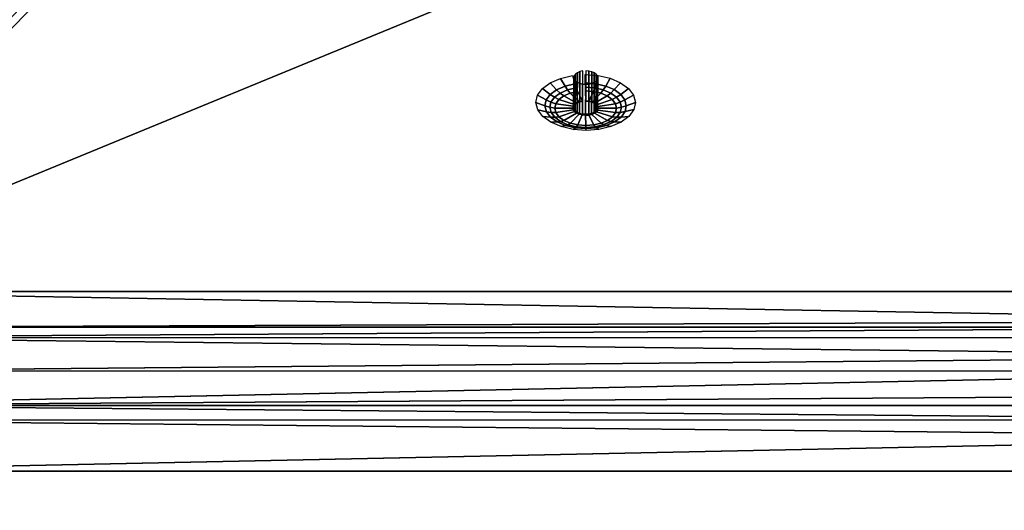
# Model space of a CAD drawing. Extents: x -1 to 100, y 0 to 180.
# Drawn here: x 34 to 62, y 140 to 155 of the extents above; entities that cross this region are included whole.
import ezdxf

# ---------------------------------------------------------------- set-up
doc = ezdxf.new("R2010")
doc.units = 0
for name, color, linetype in [('FALDON', 201, 'CONTINUOUS'), ('MASAJE', 21, 'CONTINUOUS'), ('PORCELANA', 60, 'CONTINUOUS')]:
    doc.layers.add(name, color=color, linetype=linetype)

msp = doc.modelspace()

# ---------------------------------------------------------------- linework, layer by layer
at = {"layer": 'FALDON', "invisible_edges": 8}
for points in [[(0.02, 179.78), (100.003, 179.78), (0.02, 0.219), (0.02, 179.78)], [(0.02, 0.219), (100.003, 179.78), (100.003, 0.219), (0.02, 0.219)]]:
    msp.add_3dface(points, dxfattribs=at)
at = {"layer": 'PORCELANA', "invisible_edges": 8}
for points in [[(36.549, 163.687, 45.832), (27.486, 173.142, 59.567), (25.676, 146.777, 21.267), (36.549, 163.687, 45.832)], [(36.549, 163.687, 45.832), (25.676, 146.777, 21.267), (36.775, 162.803, 44.549), (36.549, 163.687, 45.832)], [(36.775, 162.803, 44.549), (25.676, 146.777, 21.267), (37.538, 161.822, 43.123), (36.775, 162.803, 44.549)], [(38.626, 161.213, 42.238), (37.538, 161.822, 43.123), (25.676, 146.777, 21.267), (38.626, 161.213, 42.238)], [(62.121, 161.557, 42.738), (60.937, 161.091, 42.061), (74.347, 146.777, 21.267), (62.121, 161.557, 42.738)], [(73.745, 155.54, 33.997), (62.121, 161.557, 42.738), (74.347, 146.777, 21.267), (73.745, 155.54, 33.997)], [(38.626, 161.213, 42.238), (25.676, 146.777, 21.267), (39.223, 161.067, 42.026), (38.626, 161.213, 42.238)], [(25.676, 146.777, 21.267), (39.754, 161.026, 41.967), (39.223, 161.067, 42.026), (25.676, 146.777, 21.267)], [(74.347, 146.777, 21.267), (60.268, 161.026, 41.967), (25.676, 146.777, 21.267), (74.347, 146.777, 21.267)], [(25.676, 146.777, 21.267), (60.268, 161.026, 41.967), (39.754, 161.026, 41.967), (25.676, 146.777, 21.267)], [(74.347, 146.777, 21.267), (60.937, 161.091, 42.061), (60.268, 161.026, 41.967), (74.347, 146.777, 21.267)], [(74.347, 146.777, 21.267), (25.676, 146.777, 21.267), (74.347, 145.919, 20.258), (74.347, 146.777, 21.267)], [(74.347, 145.919, 20.258), (25.676, 146.777, 21.267), (25.676, 145.736, 20.158), (74.347, 145.919, 20.258)], [(74.347, 145.919, 20.258), (25.676, 145.736, 20.158), (74.347, 145.74, 20.119), (74.347, 145.919, 20.258)], [(74.347, 145.74, 20.119), (25.676, 145.736, 20.158), (25.676, 145.444, 19.845), (74.347, 145.74, 20.119)], [(25.676, 145.444, 19.845), (74.347, 145.423, 19.871), (74.347, 145.74, 20.119), (25.676, 145.444, 19.845)], [(25.676, 144.451, 19.313), (74.347, 144.888, 19.454), (25.676, 145.444, 19.845), (25.676, 144.451, 19.313)], [(25.676, 145.444, 19.845), (74.347, 144.888, 19.454), (74.347, 145.423, 19.871), (25.676, 145.444, 19.845)], [(25.676, 144.451, 19.313), (74.347, 144.468, 19.242), (74.347, 144.888, 19.454), (25.676, 144.451, 19.313)], [(25.676, 143.458, 18.779), (74.347, 143.774, 18.893), (74.347, 144.468, 19.242), (25.676, 143.458, 18.779)], [(25.676, 143.458, 18.779), (74.347, 144.468, 19.242), (25.676, 144.451, 19.313), (25.676, 143.458, 18.779)], [(74.347, 143.451, 18.803), (74.347, 143.774, 18.893), (25.676, 143.458, 18.779), (74.347, 143.451, 18.803)], [(74.347, 143.451, 18.803), (25.676, 143.458, 18.779), (74.347, 143.028, 18.685), (74.347, 143.451, 18.803)], [(74.347, 143.028, 18.685), (25.676, 143.458, 18.779), (25.676, 143.036, 18.708), (74.347, 143.028, 18.685)], [(74.347, 143.028, 18.685), (25.676, 143.036, 18.708), (74.347, 142.543, 18.55), (74.347, 143.028, 18.685)], [(74.347, 142.543, 18.55), (25.676, 143.036, 18.708), (25.676, 141.536, 18.454), (74.347, 142.543, 18.55)], [(74.347, 142.543, 18.55), (25.676, 141.536, 18.454), (74.347, 141.536, 18.454), (74.347, 142.543, 18.55)], [(25.676, 141.536, 18.454), (18.772, 115.424, 18), (74.347, 141.536, 18.454), (25.676, 141.536, 18.454)], [(74.347, 141.536, 18.454), (18.772, 115.424, 18), (81.251, 115.424, 18), (74.347, 141.536, 18.454)]]:
    msp.add_3dface(points, dxfattribs=at)

# ---------------------------------------------------------------- meshes
at = {"layer": 'MASAJE'}
mesh = msp.add_polymesh((24, 7), dxfattribs=dict(at, m_close=True))
for k, corner in enumerate([(50.019, 153.221, 29.234), (50.014, 152.343, 29.829), (50.014, 152.338, 29.856), (50.007, 152.635, 30.295), (50.006, 152.743, 30.398), (50.004, 152.865, 30.486), (50.001, 153.109, 30.638), (50.109, 153.214, 29.224), (50.105, 152.336, 29.819), (50.109, 152.33, 29.845), (50.24, 152.618, 30.271), (50.277, 152.723, 30.37), (50.312, 152.842, 30.455), (50.377, 153.082, 30.601), (50.194, 153.193, 29.195), (50.189, 152.316, 29.79), (50.199, 152.309, 29.815), (50.458, 152.567, 30.198), (50.529, 152.664, 30.286), (50.599, 152.776, 30.359), (50.728, 153.001, 30.484), (50.266, 153.162, 29.149), (50.261, 152.284, 29.743), (50.275, 152.275, 29.766), (50.645, 152.487, 30.081), (50.747, 152.571, 30.15), (50.846, 152.67, 30.205), (51.03, 152.872, 30.296), (50.321, 153.121, 29.089), (50.317, 152.243, 29.683), (50.333, 152.232, 29.703), (50.789, 152.383, 29.928), (50.915, 152.45, 29.972), (51.037, 152.533, 30.003), (51.263, 152.704, 30.05), (50.356, 153.073, 29.019), (50.351, 152.196, 29.613), (50.37, 152.182, 29.629), (50.881, 152.261, 29.749), (51.021, 152.308, 29.764), (51.157, 152.372, 29.767), (51.411, 152.508, 29.761), (50.367, 153.022, 28.944), (50.363, 152.145, 29.538), (50.382, 152.128, 29.55), (50.913, 152.13, 29.556), (51.058, 152.157, 29.541), (51.2, 152.2, 29.513), (51.463, 152.298, 29.451), (50.355, 152.972, 28.869), (50.351, 152.094, 29.463), (50.369, 152.075, 29.471), (50.883, 151.999, 29.363), (51.025, 152.005, 29.316), (51.162, 152.028, 29.259), (51.417, 152.087, 29.14), (50.32, 152.924, 28.799), (50.315, 152.047, 29.394), (50.332, 152.025, 29.397), (50.795, 151.878, 29.183), (50.922, 151.863, 29.107), (51.046, 151.867, 29.021), (51.275, 151.891, 28.849), (50.264, 152.884, 28.739), (50.259, 152.007, 29.334), (50.273, 151.982, 29.333), (50.653, 151.773, 29.028), (50.757, 151.742, 28.926), (50.859, 151.729, 28.816), (51.047, 151.722, 28.598), (50.191, 152.853, 28.693), (50.187, 151.976, 29.288), (50.196, 151.95, 29.285), (50.467, 151.693, 28.908), (50.542, 151.649, 28.787), (50.614, 151.623, 28.657), (50.749, 151.592, 28.405), (50.107, 152.834, 28.664), (50.102, 151.957, 29.259), (50.107, 151.93, 29.254), (50.251, 151.643, 28.832), (50.29, 151.59, 28.698), (50.329, 151.556, 28.557), (50.4, 151.511, 28.282), (50.016, 152.828, 28.654), (50.011, 151.951, 29.249), (50.012, 151.923, 29.244), (50.018, 151.625, 28.805), (50.02, 151.57, 28.667), (50.022, 151.533, 28.521), (50.026, 151.483, 28.237), (49.925, 152.835, 28.664), (49.921, 151.958, 29.259), (49.916, 151.931, 29.254), (49.785, 151.643, 28.829), (49.749, 151.59, 28.694), (49.714, 151.556, 28.551), (49.65, 151.51, 28.275), (49.841, 152.855, 28.693), (49.837, 151.978, 29.288), (49.827, 151.952, 29.285), (49.567, 151.693, 28.901), (49.496, 151.648, 28.778), (49.427, 151.622, 28.647), (49.299, 151.591, 28.391), (49.769, 152.887, 28.74), (49.764, 152.009, 29.334), (49.751, 151.985, 29.334), (49.38, 151.773, 29.018), (49.279, 151.742, 28.914), (49.18, 151.728, 28.801), (48.997, 151.72, 28.579), (49.713, 152.928, 28.8), (49.709, 152.05, 29.394), (49.692, 152.028, 29.397), (49.236, 151.878, 29.172), (49.111, 151.863, 29.092), (48.989, 151.866, 29.003), (48.764, 151.888, 28.826), (49.679, 152.976, 28.87), (49.674, 152.098, 29.464), (49.655, 152.079, 29.471), (49.145, 152, 29.351), (49.005, 152.004, 29.3), (48.869, 152.026, 29.239), (48.616, 152.084, 29.114), (49.667, 153.026, 28.945), (49.663, 152.149, 29.539), (49.643, 152.132, 29.55), (49.113, 152.13, 29.543), (48.967, 152.156, 29.524), (48.826, 152.198, 29.493), (48.564, 152.294, 29.424), (49.68, 153.077, 29.02), (49.675, 152.2, 29.614), (49.656, 152.186, 29.629), (49.142, 152.261, 29.736), (49.001, 152.308, 29.748), (48.864, 152.371, 29.748), (48.61, 152.505, 29.735), (49.715, 153.124, 29.089), (49.71, 152.247, 29.684), (49.693, 152.236, 29.703), (49.231, 152.383, 29.917), (49.104, 152.449, 29.958), (48.981, 152.531, 29.986), (48.752, 152.701, 30.026), (49.771, 153.165, 29.149), (49.766, 152.287, 29.744), (49.752, 152.278, 29.766), (49.373, 152.487, 30.072), (49.269, 152.571, 30.138), (49.167, 152.669, 30.191), (48.98, 152.87, 30.277), (49.844, 153.195, 29.195), (49.839, 152.318, 29.79), (49.829, 152.311, 29.815), (49.558, 152.568, 30.192), (49.484, 152.664, 30.278), (49.412, 152.775, 30.349), (49.278, 152.999, 30.471), (49.928, 153.215, 29.224), (49.924, 152.337, 29.819), (49.918, 152.331, 29.846), (49.775, 152.618, 30.268), (49.735, 152.723, 30.366), (49.697, 152.842, 30.45), (49.627, 153.081, 30.594)]):
    mesh.set_mesh_vertex(divmod(k, 7), corner)

doc.saveas('drawing.dxf')
